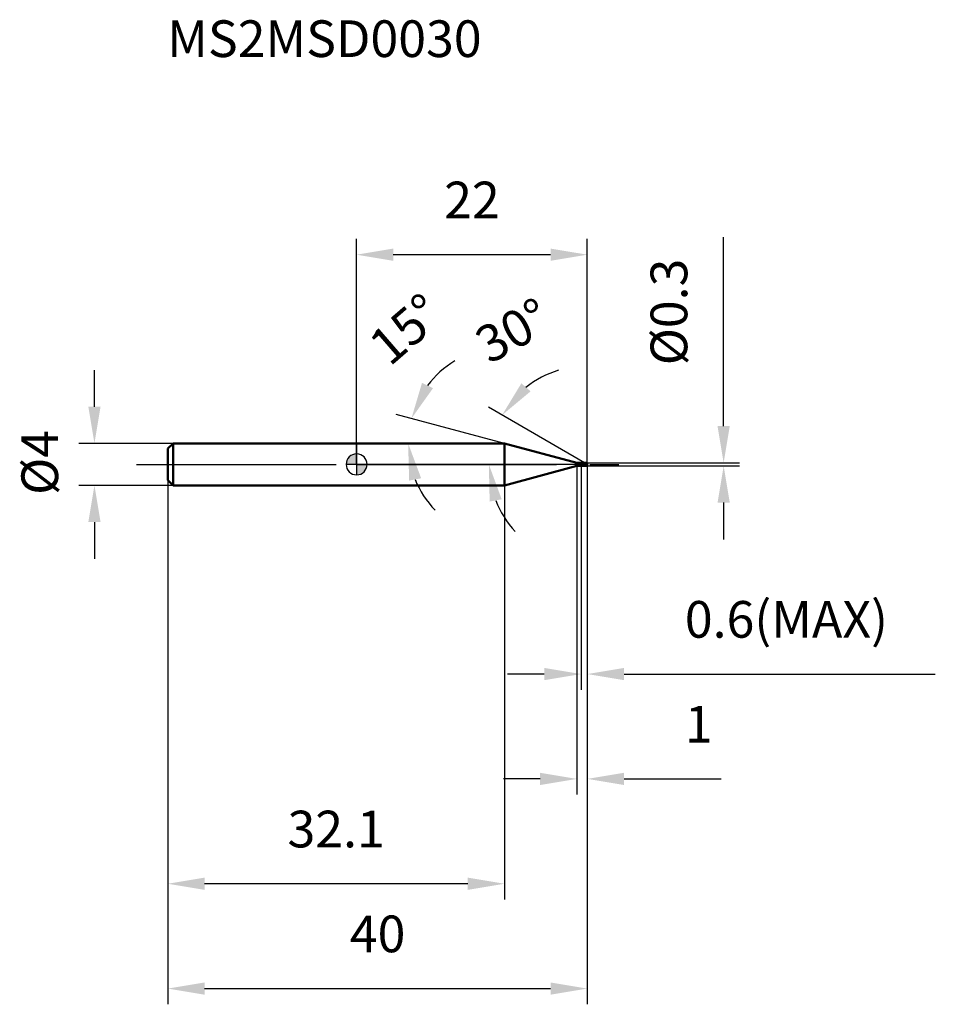
# Model space of a CAD drawing. Units: millimetres. Extents: x -32.1 to 55.2, y -51.5 to 42.4.
import ezdxf

# ---------------------------------------------------------------- set-up
doc = ezdxf.new("R2010")
doc.units = ezdxf.units.MM
doc.linetypes.add('CENTER2', pattern=[28.575, 19.05, -3.175, 3.175, -3.175])
for name, color, linetype, lineweight in [('1', 4, 'Continuous', 50), ('2', 7, 'Continuous', 25), ('4', 2, 'CENTER2', 25), ('cut', 1, 'Continuous', 25), ('nocut', 7, 'Continuous', 25), ('sk1', 4, 'Continuous', 50), ('sk2', 7, 'Continuous', 25), ('sk4', 2, 'CENTER2', 25), ('sk6', 5, 'Continuous', 35)]:
    doc.layers.add(name, color=color, linetype=linetype, lineweight=lineweight)
doc.layers.add('7', color=5, linetype='Continuous')
doc.styles.add('simplex', font='txt.shx', dxfattribs={"height": 3.5})
doc.styles.get("Standard").update_dxf_attribs({"font": 'txt.shx', "bigfont": '@extfont2.shx'})
doc.dimstyles.new('コピー - ISO-25', dxfattribs={"dimscale": 0, "dimtxt": 3.5, "dimasz": 3.5, "dimexe": 1.5, "dimexo": 0, "dimgap": 2.3, "dimtad": 1, "dimdsep": 46, "dimtxsty": 'simplex', "dimcen": 0.09, "dimclrd": 256, "dimclre": 256, "dimclrt": 256, "dimadec": 0, "dimazin": 0, "dimtfac": 1, "dimtofl": 0, "dimtmove": 0, "dimatfit": 3, "dimfxl": 1, "dimtolj": 1, "dimlwd": -1, "dimlwe": -1, "dimarcsym": 0})

# ---------------------------------------------------------------- blocks, each defined once
blk = doc.blocks.new('zero block')
h = blk.add_hatch(color=7)
h.paths.add_polyline_path([(0, 1, 0.414214), (-1, 0), (0, 0)])
h.paths.add_polyline_path([(1, 0), (0, 0), (0, -1, 0.414214)])
at = {"color": 7, "ltscale": 0.2}
for p, q in [((0, -1), (0, 1)), ((-1, 0), (1, 0))]:
    blk.add_line(p, q, dxfattribs=at)
for start, end in [(90, 180), (0, 90), (180, 270), (270, 0)]:
    blk.add_arc((0, 0), 1, start, end, dxfattribs=at)
blk = doc.blocks.new('*D67')
at = {"layer": '2'}
for p, q in [((35, 3.65), (35, 21.667)), ((22, 0.15), (36.5, 0.15)), ((22, -0.15), (36.5, -0.15)), ((35, -3.65), (35, -7.15))]:
    blk.add_line(p, q, dxfattribs=at)
for points in [[(34.417, 3.65), (35.583, 3.65), (35, 0.15)], [(35.583, -3.65), (34.417, -3.65), (35, -0.15)]]:
    blk.add_solid(points, dxfattribs=at)
at = {"layer": 'Defpoints', "color": 0}
for p in [(22, 0.15), (22, -0.15), (35, -0.15)]:
    blk.add_point(p, dxfattribs=at)
at = {"layer": '2', "insert": (28.033, 9.45), "char_height": 3.5, "attachment_point": 1, "rotation": 90, "line_spacing_factor": 0.9, "style": 'simplex'}
blk.add_mtext('\\A1;%%c0.3', dxfattribs=at)
blk = doc.blocks.new('*D68')
at = {"layer": '2'}
for p, q in [((14.096, 2), (3.778, 4.765)), ((11.075, 2), (3.414, 2))]:
    blk.add_line(p, q, dxfattribs=at)
for start, end in [(121.04916, 143.02458), (201.97542, 223.95084)]:
    blk.add_arc((14.096, 2), 9.182, start, end, dxfattribs=at)
for points in [[(6.236, 7.778), (7.285, 7.267), (5.227, 4.376)], [(6.154, -1.325), (5.009, -1.547), (4.914, 2)]]:
    blk.add_solid(points, dxfattribs=at)
at = {"layer": 'Defpoints', "color": 0}
for p in [(4.949, 2.8), (11.075, 2), (11.115, 2), (14.096, 2), (14.135, 1.99)]:
    blk.add_point(p, dxfattribs=at)
at = {"layer": '2', "insert": (3.534, 14.215), "char_height": 3.5, "attachment_point": 2, "rotation": 40.84735, "line_spacing_factor": 0.9, "style": 'simplex'}
blk.add_mtext('\\A1;15%%d', dxfattribs=at)
blk = doc.blocks.new('*D69')
at = {"layer": '2'}
for p, q in [((21.74, 0.15), (12.568, 5.446)), ((22, 0), (11.109, 0))]:
    blk.add_line(p, q, dxfattribs=at)
for start, end in [(107.04301, 128.5215), (201.4785, 222.95699)]:
    blk.add_arc((22, 0), 9.391, start, end, dxfattribs=at)
for points in [[(15.709, 7.728), (16.593, 6.967), (13.867, 4.696)], [(13.834, -3.33), (12.688, -3.547), (12.609, 0)]]:
    blk.add_solid(points, dxfattribs=at)
at = {"layer": 'Defpoints', "color": 0}
for p in [(12.751, 1.631), (21.74, 0.15), (21.901, 0.057), (22, 0), (22.186, 0)]:
    blk.add_point(p, dxfattribs=at)
at = {"layer": '2', "insert": (14.042, 14.292), "char_height": 3.5, "attachment_point": 2, "rotation": 29.11075, "line_spacing_factor": 0.9, "style": 'simplex'}
blk.add_mtext('\\A1;30%%d', dxfattribs=at)
blk = doc.blocks.new('*D70')
at = {"layer": '2'}
for p, q in [((21, -0.15), (21, -31.5)), ((22, -0.15), (22, -31.5)), ((17.5, -30), (14, -30)), ((25.5, -30), (34.767, -30))]:
    blk.add_line(p, q, dxfattribs=at)
for points in [[(17.5, -30.583), (17.5, -29.417), (21, -30)], [(25.5, -29.417), (25.5, -30.583), (22, -30)]]:
    blk.add_solid(points, dxfattribs=at)
at = {"layer": 'Defpoints', "color": 0}
for p in [(21, -0.15), (22, -0.15), (22, -30)]:
    blk.add_point(p, dxfattribs=at)
at = {"layer": '2', "insert": (31.3, -23.033), "char_height": 3.5, "attachment_point": 1, "line_spacing_factor": 0.9, "style": 'simplex'}
blk.add_mtext('\\A1;1', dxfattribs=at)
blk = doc.blocks.new('*D71')
at = {"layer": '2'}
for p, q in [((21.4, -0.15), (21.4, -21.5)), ((22, -0.15), (22, -21.5)), ((17.9, -20), (14.4, -20)), ((25.5, -20), (55.183, -20))]:
    blk.add_line(p, q, dxfattribs=at)
for points in [[(17.9, -20.583), (17.9, -19.417), (21.4, -20)], [(25.5, -19.417), (25.5, -20.583), (22, -20)]]:
    blk.add_solid(points, dxfattribs=at)
at = {"layer": 'Defpoints', "color": 0}
for p in [(21.4, -0.15), (22, -0.15), (22, -20)]:
    blk.add_point(p, dxfattribs=at)
at = {"layer": '2', "insert": (31.3, -13.033), "char_height": 3.5, "attachment_point": 1, "line_spacing_factor": 0.9, "style": 'simplex'}
blk.add_mtext('\\A1;0.6(MAX)', dxfattribs=at)
blk = doc.blocks.new('*D72')
at = {"layer": 'Defpoints', "color": 0}
for p in [(-25, 2), (-17.5, 2), (-17.5, -2)]:
    blk.add_point(p, dxfattribs=at)
at = {"layer": 'sk2'}
for p, q in [((-25, 5.5), (-25, 9)), ((-17.5, 2), (-26.5, 2)), ((-17.5, -2), (-26.5, -2)), ((-25, -5.5), (-25, -9))]:
    blk.add_line(p, q, dxfattribs=at)
for points in [[(-25.583, 5.5), (-24.417, 5.5), (-25, 2)], [(-24.417, -5.5), (-25.583, -5.5), (-25, -2)]]:
    blk.add_solid(points, dxfattribs=at)
at = {"layer": 'sk2', "insert": (-31.967, -2.917), "char_height": 3.5, "attachment_point": 1, "rotation": 90, "line_spacing_factor": 0.9, "style": 'simplex'}
blk.add_mtext('\\A1;%%c4', dxfattribs=at)
blk = doc.blocks.new('*D73')
at = {"layer": 'Defpoints', "color": 0}
for p in [(22, -0.15), (-18, -1.5), (22, -50)]:
    blk.add_point(p, dxfattribs=at)
at = {"layer": 'sk2'}
for p, q in [((22, -0.15), (22, -51.5)), ((-18, -1.5), (-18, -51.5)), ((-14.5, -50), (18.5, -50))]:
    blk.add_line(p, q, dxfattribs=at)
for points in [[(-14.5, -49.417), (-14.5, -50.583), (-18, -50)], [(18.5, -50.583), (18.5, -49.417), (22, -50)]]:
    blk.add_solid(points, dxfattribs=at)
at = {"layer": 'sk2', "insert": (2, -43.033), "char_height": 3.5, "attachment_point": 2, "line_spacing_factor": 0.9, "style": 'simplex'}
blk.add_mtext('\\A1;40', dxfattribs=at)
blk = doc.blocks.new('*D74')
at = {"layer": 'Defpoints', "color": 0}
for p in [(-18, -1.5), (14.096, -2), (-18, -40)]:
    blk.add_point(p, dxfattribs=at)
at = {"layer": 'sk2'}
for p, q in [((-18, -1.5), (-18, -41.5)), ((14.096, -2), (14.096, -41.5)), ((10.596, -40), (-14.5, -40))]:
    blk.add_line(p, q, dxfattribs=at)
for points in [[(-14.5, -39.417), (-14.5, -40.583), (-18, -40)], [(10.596, -40.583), (10.596, -39.417), (14.096, -40)]]:
    blk.add_solid(points, dxfattribs=at)
at = {"layer": 'sk2', "insert": (-1.952, -33.033), "char_height": 3.5, "attachment_point": 2, "line_spacing_factor": 0.9, "style": 'simplex'}
blk.add_mtext('\\A1;32.1', dxfattribs=at)
blk = doc.blocks.new('*D75')
at = {"layer": '2'}
for p, q in [((0, 0), (0, 21.5)), ((22, 0.15), (22, 21.5)), ((18.5, 20), (3.5, 20))]:
    blk.add_line(p, q, dxfattribs=at)
for points in [[(3.5, 20.583), (3.5, 19.417), (0, 20)], [(18.5, 19.417), (18.5, 20.583), (22, 20)]]:
    blk.add_solid(points, dxfattribs=at)
at = {"layer": 'Defpoints', "color": 0}
for p in [(0, 20), (0, 0), (22, 0.15)]:
    blk.add_point(p, dxfattribs=at)
at = {"layer": '2', "insert": (11, 26.967), "char_height": 3.5, "attachment_point": 2, "line_spacing_factor": 0.9, "style": 'simplex'}
blk.add_mtext('\\A1;22', dxfattribs=at)

msp = doc.modelspace()

# ---------------------------------------------------------------- linework, layer by layer
at = {"layer": '1'}
for p, q in [((14.096, 2), (0, 2)), ((21, 0.15), (14.096, 2)), ((14.096, 2), (14.096, -2)), ((21, 0.15), (22, 0.15)), ((21, -0.15), (21, 0.15)), ((21.4, 0.15), (21.4, -0.15)), ((22, 0), (21.74, 0.15)), ((22, 0.15), (22, -0.15)), ((14.096, -2), (21, -0.15)), ((22, -0.15), (21, -0.15)), ((0, -2), (14.096, -2))]:
    msp.add_line(p, q, dxfattribs=at)
at = {"layer": '4'}
msp.add_line((0, 0), (25, 0), dxfattribs=at)
at = {"layer": '7'}
for p, q in [((21.4, 0.15), (22, 0.15)), ((21.4, 0.15), (21.4, -0.15)), ((22, 0.15), (22, -0.15)), ((22, -0.15), (21.4, -0.15))]:
    msp.add_line(p, q, dxfattribs=at)
at = {"layer": 'cut'}
for p, q in [((21.4, 0.15), (22, 0.15)), ((21.4, 0.15), (21.4, 0)), ((21.4, 0), (22, 0)), ((22, 0.15), (22, 0))]:
    msp.add_line(p, q, dxfattribs=at)
at = {"layer": 'nocut'}
for p, q in [((0, 2), (0, 0)), ((14.096, 2), (0, 2)), ((21, 0.15), (14.096, 2)), ((21.4, 0), (0, 0)), ((21, 0.15), (21.4, 0.15)), ((21.4, 0.15), (21.4, 0))]:
    msp.add_line(p, q, dxfattribs=at)
at = {"layer": 'sk1'}
for p, q in [((-18, 1.5), (-17.5, 2)), ((-17.5, 2), (-17.5, -2)), ((0, 2), (-17.5, 2)), ((-18, 1.5), (-18, -1.5)), ((-18, -1.5), (-17.5, -2)), ((-17.5, -2), (0, -2))]:
    msp.add_line(p, q, dxfattribs=at)
at = {"layer": 'sk4'}
msp.add_line((-21, 0), (0, 0), dxfattribs=at)

# ---------------------------------------------------------------- block references
at = {"rotation": 180}
msp.add_blockref('zero block', (0, 0), dxfattribs=at)

# ---------------------------------------------------------------- texts
at = {"layer": 'sk6', "insert": (-18.061, 42.353), "char_height": 3.5, "width": 29.75, "attachment_point": 1, "line_spacing_factor": 0.9}
msp.add_mtext('MS2MSD0030', dxfattribs=at)

# ---------------------------------------------------------------- dimensions: what is measured, and where the dimension line sits
at = {"layer": '2'}
dim = msp.add_linear_dim(base=(0, 20), p1=(22, 0.15), p2=(0, 0), angle=180, dimstyle='コピー - ISO-25', override={"dimscale": 1, "dimdec": 1}, dxfattribs=at)
dim.commit()
dim.dimension.update_dxf_attribs({"geometry": '*D75', "text_midpoint": (11, 20), "dimtype": 160})
dim = msp.add_linear_dim(base=(35, -0.15), p1=(22, 0.15), p2=(22, -0.15), angle=270, text='%%c<>', dimstyle='コピー - ISO-25', override={"dimscale": 1, "dimdec": 1}, dxfattribs=at)
dim.commit()
dim.dimension.update_dxf_attribs({"geometry": '*D67', "text_midpoint": (35, 14.408), "dimtype": 160})
for base, line1, line2, picture, middle in [((4.949, 2.8002), ((14.1345, 1.9896), (14.0957, 2)), ((11.1151, 2), (11.0749, 2)), '*D68', (8.0905, 8.9455)), ((12.751, 1.631), ((21.901, 0.057), (21.74, 0.15)), ((22.186, 0), (22, 0)), '*D69', (17.431, 8.205))]:
    dim = msp.add_angular_dim_2l(base=base, line1=line1, line2=line2, dimstyle='コピー - ISO-25', override={"dimscale": 1, "dimdec": 1}, dxfattribs=at)
    dim.commit()
    dim.dimension.update_dxf_attribs({"geometry": picture, "text_midpoint": middle, "dimtype": 162})
dim = msp.add_linear_dim(base=(22, -30), p1=(21, -0.15), p2=(22, -0.15), dimstyle='コピー - ISO-25', override={"dimscale": 1, "dimdec": 1}, dxfattribs=at)
dim.commit()
dim.dimension.update_dxf_attribs({"geometry": '*D70', "text_midpoint": (31.883, -30), "dimtype": 160})
dim = msp.add_linear_dim(base=(22, -20), p1=(21.4, -0.15), p2=(22, -0.15), text='<>(MAX)', dimstyle='コピー - ISO-25', override={"dimscale": 1, "dimdec": 1}, dxfattribs=at)
dim.commit()
dim.dimension.update_dxf_attribs({"geometry": '*D71', "text_midpoint": (42.092, -20), "dimtype": 160})
at = {"layer": 'sk2'}
dim = msp.add_linear_dim(base=(-25, 2), p1=(-17.5, -2), p2=(-17.5, 2), angle=90, text='%%c<>', dimstyle='コピー - ISO-25', override={"dimscale": 1, "dimdec": 1}, dxfattribs=at)
dim.commit()
dim.dimension.update_dxf_attribs({"geometry": '*D72', "text_midpoint": (-25, 0), "dimtype": 160})
dim = msp.add_linear_dim(base=(22, -50), p1=(-18, -1.5), p2=(22, -0.15), dimstyle='コピー - ISO-25', override={"dimscale": 1, "dimdec": 1}, dxfattribs=at)
dim.commit()
dim.dimension.update_dxf_attribs({"geometry": '*D73', "text_midpoint": (2, -50), "dimtype": 160})
dim = msp.add_linear_dim(base=(-18, -40), p1=(14.096, -2), p2=(-18, -1.5), angle=180, dimstyle='コピー - ISO-25', override={"dimscale": 1, "dimdec": 1}, dxfattribs=at)
dim.commit()
dim.dimension.update_dxf_attribs({"geometry": '*D74', "text_midpoint": (-1.952, -40), "dimtype": 160})

doc.saveas('drawing.dxf')
